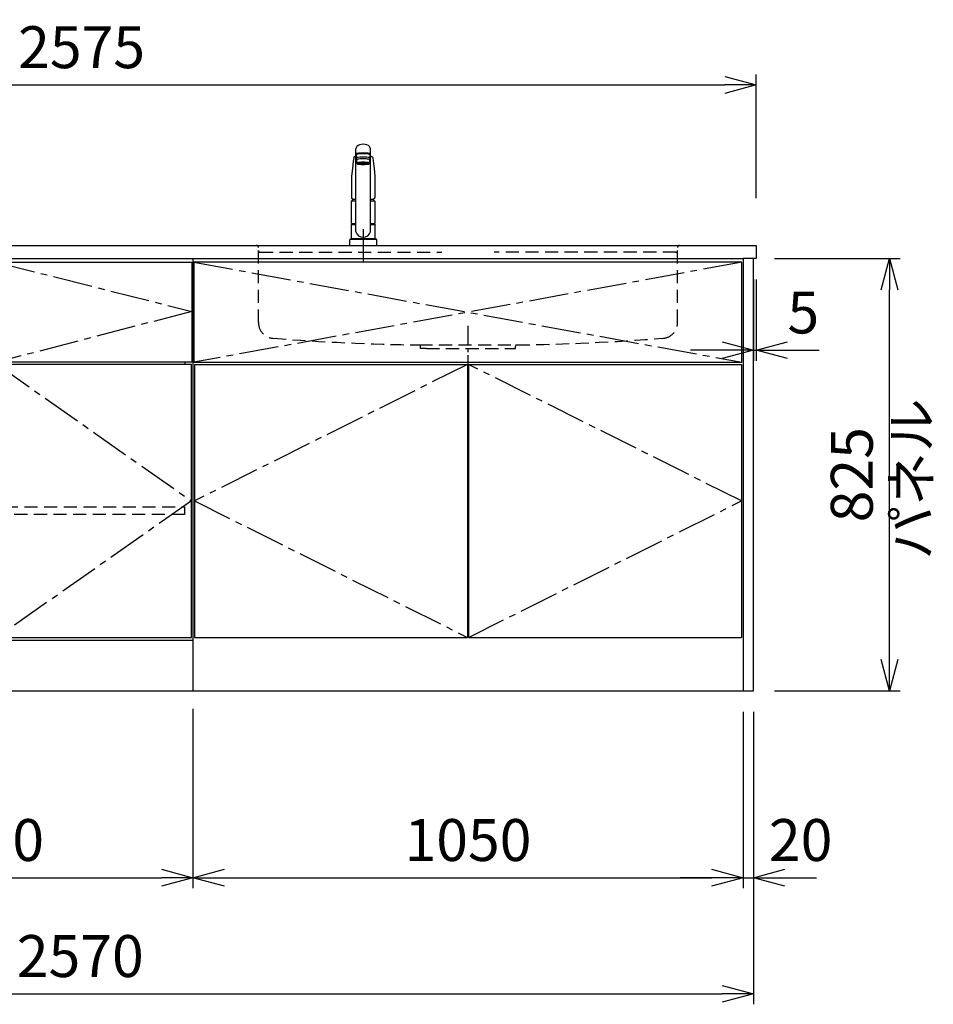
# Model space of a CAD drawing. Extents: x -4482 to 19881, y -3770 to 14367.
# Drawn here: x 11369 to 13113, y 852 to 2731 of the extents above; entities that cross this region are included whole.
import ezdxf

# ---------------------------------------------------------------- set-up
doc = ezdxf.new("R2010")
doc.units = 0
doc.header["$LTSCALE"] = 100
doc.header["$MEASUREMENT"] = 0
doc.header["$PDMODE"] = 3
for name, pattern in [('CENTER2', [1.125, 0.75, -0.125, 0.125, -0.125]), ('CONTINUOUS-F', [0]), ('HIDDEN', [0.375, 0.25, -0.125]), ('PHANTOM', [2.5, 1.25, -0.25, 0.25, -0.25, 0.25, -0.25])]:
    doc.linetypes.add(name, pattern=pattern)
doc.layers.get('0').update_dxf_attribs({"linetype": 'CONTINUOUS'})
doc.layers.get('Defpoints').update_dxf_attribs({"linetype": 'CONTINUOUS'})
for name, color, linetype in [('CEN', 2, 'CENTER2'), ('DIM', 1, 'CONTINUOUS'), ('DIMTEXT', 7, 'CONTINUOUS'), ('HID', 3, 'HIDDEN'), ('THN', 4, 'CONTINUOUS')]:
    doc.layers.add(name, color=color, linetype=linetype)
doc.styles.get("Standard").update_dxf_attribs({"font": 'TXT.shx', "width": 0.7, "bigfont": 'BIGFONT.shx'})
doc.dimstyles.get("Standard").update_dxf_attribs({"dimscale": 40, "dimtxt": 2, "dimasz": 1.5, "dimexe": 0.5, "dimexo": 1, "dimgap": 0.8, "dimtad": 1, "dimdec": 1, "dimdsep": 46, "dimtxsty": 'Standard', "dimblk": 'OPEN30', "dimcen": 0, "dimclrd": 1, "dimclre": 1, "dimclrt": 7, "dimadec": 1, "dimazin": 2, "dimtm": 0.5, "dimtfac": 1, "dimtdec": 1, "dimtmove": 1, "dimatfit": 3, "dimldrblk": 'OPEN30', "dimfxl": 0, "dimtolj": 1, "dimlwd": -1, "dimlwe": -1, "dimarcsym": 0})

# ---------------------------------------------------------------- blocks, each defined once
blk = doc.blocks.new('A$C3AB03681')
for p, q in [((0, 825), (0, 0)), ((0, 825), (1050, 825)), ((1050, 825), (1050, 0)), ((0, 0), (1050, 0))]:
    blk.add_line(p, q)
at = {"layer": 'CEN'}
for p, q in [((2, 818), (1048, 627)), ((1048, 818), (2, 627)), ((524, 623), (3, 362.5)), ((1047, 362.5), (526, 623)), ((3, 362.5), (524, 102)), ((526, 102), (1047, 362.5))]:
    blk.add_line(p, q, dxfattribs=at)
at = {"layer": 'THN'}
for p, q in [((3, 623), (3, 102)), ((3, 623), (524, 623)), ((524, 623), (524, 102)), ((526, 623), (526, 102)), ((526, 623), (1047, 623)), ((1047, 623), (1047, 102)), ((3, 102), (524, 102)), ((526, 102), (1047, 102))]:
    blk.add_line(p, q, dxfattribs=at)
blk.add_lwpolyline([(2, 627), (1048, 627), (1048, 818), (2, 818)], close=True, dxfattribs=at)
blk = doc.blocks.new('_Open30')
at = {"color": 0, "linetype": 'ByBlock', "lineweight": -2}
for p, q in [((-1, 0.268), (0, 0)), ((0, 0), (-1, -0.268)), ((0, 0), (-1, 0))]:
    blk.add_line(p, q, dxfattribs=at)
blk = doc.blocks.new('*D33')
at = {"layer": 'Defpoints', "color": 0}
for p in [(10950, 1450), (11700, 1455.7), (11700, 1093.5)]:
    blk.add_point(p, dxfattribs=at)
at = {"layer": 'DIM', "color": 1}
for p, q in [((10950, 1410), (10950, 1073.5)), ((11700, 1415.7), (11700, 1073.5)), ((11010, 1093.5), (11640, 1093.5))]:
    blk.add_line(p, q, dxfattribs=at)
at = {"layer": 'DIM', "color": 1, "xscale": 60, "yscale": 60, "zscale": 60, "rotation": 180}
blk.add_blockref('_Open30', (10950, 1093.5), dxfattribs=at)
at = {"layer": 'DIM', "color": 1, "xscale": 60, "yscale": 60, "zscale": 60}
blk.add_blockref('_Open30', (11700, 1093.5), dxfattribs=at)
at = {"layer": 'DIM', "color": 7, "insert": (11325, 1165.5), "char_height": 80, "attachment_point": 5}
blk.add_mtext('\\A1;750', dxfattribs=at)
blk = doc.blocks.new('*D34')
at = {"layer": 'Defpoints', "color": 0}
for p in [(11700, 1455.7), (12750, 1450), (12750, 1093.5)]:
    blk.add_point(p, dxfattribs=at)
at = {"layer": 'DIM', "color": 1}
for p, q in [((11700, 1415.7), (11700, 1073.5)), ((12750, 1410), (12750, 1073.5)), ((11760, 1093.5), (12690, 1093.5))]:
    blk.add_line(p, q, dxfattribs=at)
at = {"layer": 'DIM', "color": 1, "xscale": 60, "yscale": 60, "zscale": 60, "rotation": 180}
blk.add_blockref('_Open30', (11700, 1093.5), dxfattribs=at)
at = {"layer": 'DIM', "color": 1, "xscale": 60, "yscale": 60, "zscale": 60}
blk.add_blockref('_Open30', (12750, 1093.5), dxfattribs=at)
at = {"layer": 'DIM', "color": 7, "insert": (12225, 1165.5), "char_height": 80, "attachment_point": 5}
blk.add_mtext('\\A1;1050', dxfattribs=at)
blk = doc.blocks.new('A$C1BA20395')
for p, q in [((0, 825), (0, 0)), ((0, 825), (750, 825)), ((750, 825), (750, 0)), ((15, 623), (15, 627)), ((735, 623), (735, 627)), ((0, 97), (750, 97)), ((0, 0), (750, 0))]:
    blk.add_line(p, q)
at = {"layer": 'CEN'}
blk.add_lwpolyline([(375, 627), (2, 724), (375, 818), (748, 724)], close=True, dxfattribs=at)
for points in [[(374, 623), (3, 362.5), (374, 102)], [(376, 623), (747, 362.5), (376, 102)]]:
    blk.add_lwpolyline(points, dxfattribs=at)
at = {"layer": 'HID'}
blk.add_lwpolyline([(16, 351.5), (734, 351.5), (734, 336.5), (16, 336.5)], close=True, dxfattribs=at)
at = {"layer": 'THN'}
for points in [[(2, 627), (2, 818), (748, 818), (748, 627)], [(3, 102), (3, 623), (374, 623), (374, 102)], [(747, 102), (747, 623), (376, 623), (376, 102)]]:
    blk.add_lwpolyline(points, close=True, dxfattribs=at)
blk = doc.blocks.new('*D126')
at = {"layer": 'Defpoints', "color": 0}
for p in [(12770, 2275), (12775, 2275), (12775, 2100)]:
    blk.add_point(p, dxfattribs=at)
at = {"layer": 'DIM', "color": 1}
for p, q in [((12770, 2235), (12770, 2080)), ((12775, 2235), (12775, 2080)), ((12710, 2100), (12650, 2100)), ((12770, 2100), (12775, 2100)), ((12835, 2100), (12895, 2100))]:
    blk.add_line(p, q, dxfattribs=at)
at = {"layer": 'DIM', "color": 1, "xscale": 60, "yscale": 60, "zscale": 60}
blk.add_blockref('_Open30', (12770, 2100), dxfattribs=at)
at = {"layer": 'DIM', "color": 1, "xscale": 60, "yscale": 60, "zscale": 60, "rotation": 180}
blk.add_blockref('_Open30', (12775, 2100), dxfattribs=at)
at = {"layer": 'DIM', "color": 7, "insert": (12865, 2172), "char_height": 80, "attachment_point": 5}
blk.add_mtext('\\A1;5', dxfattribs=at)
blk = doc.blocks.new('*D127')
at = {"layer": 'Defpoints', "color": 0}
for p in [(12770, 2275), (13029.6, 2275), (12770, 1450)]:
    blk.add_point(p, dxfattribs=at)
at = {"layer": 'DIM', "color": 1}
for p, q in [((12810, 2275), (13049.6, 2275)), ((13029.6, 1510), (13029.6, 2215)), ((12810, 1450), (13049.6, 1450))]:
    blk.add_line(p, q, dxfattribs=at)
at = {"layer": 'DIM', "color": 1, "xscale": 60, "yscale": 60, "zscale": 60}
for p, rotation in [((13029.6, 2275), 90), ((13029.6, 1450), 270)]:
    blk.add_blockref('_Open30', p, dxfattribs=dict(at, rotation=rotation))
at = {"layer": 'DIM', "color": 7, "insert": (12957.6, 1862.5), "char_height": 80, "attachment_point": 5, "rotation": 90}
blk.add_mtext('\\A1;825', dxfattribs=at)
blk = doc.blocks.new('*D128')
at = {"color": 1}
for p, q in [((12750, 1410), (12750, 1073.5)), ((12770, 1410), (12770, 1073.5)), ((12690, 1093.5), (12630, 1093.5)), ((12750, 1093.5), (12770, 1093.5)), ((12830, 1093.5), (12890, 1093.5))]:
    blk.add_line(p, q, dxfattribs=at)
at = {"layer": 'Defpoints', "color": 0}
for p in [(12750, 1450), (12770, 1450), (12770, 1093.5)]:
    blk.add_point(p, dxfattribs=at)
at = {"color": 1, "xscale": 60, "yscale": 60, "zscale": 60}
blk.add_blockref('_Open30', (12750, 1093.5), dxfattribs=at)
at = {"color": 1, "xscale": 60, "yscale": 60, "zscale": 60, "rotation": 180}
blk.add_blockref('_Open30', (12770, 1093.5), dxfattribs=at)
at = {"color": 7, "insert": (12860, 1165.5), "char_height": 80, "attachment_point": 5}
blk.add_mtext('\\A1;20', dxfattribs=at)
blk = doc.blocks.new('KM5011TEC（正面）')
at = {"lineweight": 25}
for p, q in [((-14, 26.1), (-14, 184)), ((-13.5, 173.4), (-13.5, 166.9)), ((-11, 174.9), (-11, 174.8)), ((13.5, 166.9), (13.5, 173.4)), ((14, 26.1), (14, 184)), ((-13.5, 166.9), (-12, 163.9)), ((-12, 157.4), (-12, 163.9)), ((-11, 155.5), (-12, 157.4)), ((12, 157.4), (11, 155.5)), ((12, 163.9), (13.5, 166.9)), ((12, 163.9), (12, 157.4)), ((-22.5, 41.8), (-22.5, 84.6)), ((22.5, 84.6), (22.5, 41.8)), ((-22.5, 41.8), (-22.2, 41.5)), ((-22.2, 40.5), (-22.5, 40.2)), ((-22.5, 12.8), (-22.5, 40.2)), ((-22.2, 41.5), (-14, 41.5)), ((-14, 40.5), (-22.2, 40.5)), ((-19.6, 41.5), (-19.6, 40.5)), ((14, 41.5), (22.2, 41.5)), ((22.2, 40.5), (14, 40.5)), ((19.5, 41.5), (19.5, 40.5)), ((22.2, 41.5), (22.5, 41.8)), ((22.2, 40.5), (22.5, 40.2)), ((22.5, 40.2), (22.5, 12.8)), ((-22.2, 12.5), (-22.5, 12.8)), ((-22.5, 12), (-22.5, 12.5)), ((22.5, 12.5), (-22.5, 12.5)), ((22.5, 12.8), (22.2, 12.5)), ((22.5, 12.5), (22.5, 12))]:
    blk.add_line(p, q, dxfattribs=at)
for p, q in [((-11, 174.2), (-11, 174.9)), ((11, 174.2), (11, 174.9)), ((-18.1, 167.9), (-18.2, 167.5)), ((-18.1, 167.5), (-18.2, 167.4)), ((-9.4, 154.8), (-9.4, 155.8)), ((9.4, 154.8), (9.4, 155.8)), ((18.1, 167.5), (18.2, 167.4)), ((-22.5, 132.1), (-22.5, 132)), ((-22.5, 132), (-22.5, 129.9)), ((22.5, 132.3), (22.5, 130.2)), ((22.5, 132), (22.5, 132.1)), ((22.5, 132.1), (22.5, 132)), ((22.5, 132), (22.5, 129.9)), ((-22, 85), (-14, 85)), ((14, 85), (22, 85)), ((-22.5, 41.8), (-14, 41.8)), ((14, 41.8), (22.5, 41.8)), ((-26, 0), (26, 0)), ((-24, 12), (24, 12)), ((22.5, 12), (-22.5, 12)), ((22.5, 12.5), (0, 12.5))]:
    blk.add_line(p, q)
at = {"linetype": 'Continuous', "lineweight": 25}
for p, q in [((-22.5, 40.2), (-14, 40.2)), ((14, 40.2), (22.5, 40.2)), ((-22.5, 12.8), (22.5, 12.8)), ((-22.2, 12.5), (22.2, 12.5))]:
    blk.add_line(p, q, dxfattribs=at)
at = {"linetype": 'CONTINUOUS-F'}
for p, q in [((-26, 10), (-26, 0)), ((26, 0), (26, 10))]:
    blk.add_line(p, q, dxfattribs=at)
at = {"flags": 128}
for points in [[(-14, 169.7), (-14.3, 169.6), (-15.1, 169.5), (-15.8, 169.4), (-16.5, 169.2), (-17.1, 168.9), (-17.6, 168.6), (-17.9, 168.2), (-18.1, 167.9)], [(18.1, 167.9), (18, 168), (17.8, 168.4), (17.4, 168.7), (17, 169), (16.3, 169.2), (15.7, 169.4), (14.9, 169.6), (14.1, 169.7), (14, 169.7)], [(-18.2, 167.4), (-19, 161), (-20.7, 146.6), (-22.5, 132.3)], [(18.2, 167.5), (18.1, 167.7), (18.1, 167.9)], [(18.2, 167.4), (19, 161), (20.7, 146.6), (22.5, 132.3)], [(-22.5, 132.4), (-22.5, 132.3), (-22.5, 132.1)], [(-22.5, 132.3), (-22.5, 132.2), (-22.5, 132.1)], [(22.5, 132.1), (22.5, 132.2), (22.5, 132.4)], [(22.5, 132.3), (22.5, 132.2), (22.5, 132.1)], [(-21.4, 89.5), (-21, 89.2), (-20.4, 88.9), (-19.6, 88.6), (-18.7, 88.4), (-17.6, 88.3), (-16.4, 88.1), (-15.2, 88), (-14, 88)], [(14, 88), (14.3, 88), (15.6, 88.1), (16.8, 88.2), (17.9, 88.3), (18.9, 88.5), (19.8, 88.7), (20.6, 89), (21.2, 89.3)]]:
    blk.add_lwpolyline(points, dxfattribs=at)
for centre, radius, start, end in [((-19.8, 91.6), 2.65, 184.1228, 232.757), ((-22, 84.6), 0.5, 90, 180), ((-3.4, 85), 17.1, 167.3462, 180), ((3.4, 85), 17.1, 0, 12.6571), ((19.8, 91.6), 2.71, 306.4835, 355.6449), ((22, 84.6), 0.5, 0, 90)]:
    blk.add_arc(centre, radius, start, end)
at = {"lineweight": 25}
for start, end in [(196.2257, 270), (270, 343.7743)]:
    blk.add_arc((0, 30.2), 14.6, start, end, dxfattribs=at)
at = {"linetype": 'PHANTOM'}
for centre, start, end in [((-24, 10), 90, 180), ((24, 10), 0, 90)]:
    blk.add_arc(centre, 2, start, end, dxfattribs=at)
at = {"lineweight": 25}
for centre, major_axis, ratio, start_param, end_param in [((0, 184), (14, 0), 0.648208, 0, 3.141593), ((0, 174.9), (14, 0), 0.104527, 5.703663, 10.0043), ((0, 173.4), (13.5, 0), 0.104528, 0, 3.141593), ((0, 174.9), (11, 0), 0.104527, 0, 3.141593), ((0, 163.9), (12, 0), 0.104527, 0, 3.141593), ((0, 157.4), (12, 0), 0.104527, 0, 3.141593), ((0, 155.5), (-11, 0), 0.104529, 0, 0.5548), ((0, 155.5), (11, 0), 0.104529, 5.728363, 6.283185)]:
    blk.add_ellipse(centre, major_axis=major_axis, ratio=ratio, start_param=start_param, end_param=end_param, dxfattribs=at)
at = {"linetype": 'Continuous', "lineweight": 25}
blk.add_ellipse((0, 166.9), major_axis=(13.5, 0), ratio=0.104528, start_param=0, end_param=3.141593, dxfattribs=at)
at = {"lineweight": 13}
blk.add_ellipse((0, 155.5), major_axis=(11, 0), ratio=0.104529, start_param=0, end_param=3.141593, dxfattribs=at)
for centre, major_axis, ratio, start_param, end_param in [((0, 155.5), (-10, 0), 0.104527, 2.779021, 6.645721), ((0, 154.8), (-9.35, 0), 0.104564, 3.141593, 6.283185)]:
    blk.add_ellipse(centre, major_axis=major_axis, ratio=ratio, start_param=start_param, end_param=end_param)
for major_axis, ratio in [((9.35, 0), 0.104551), ((-8, 0), 0.104565)]:
    blk.add_ellipse((0, 154.8), major_axis=major_axis, ratio=ratio)
for points in [[(-22.5, 129.9), (-22.5, 117.1), (-22.5, 104.3), (-22.5, 91.5)], [(22.5, 129.9), (22.5, 117.1), (22.5, 104.3), (22.5, 91.5)]]:
    blk.add_open_spline(points, degree=3)
at = {"layer": 'CEN'}
blk.add_line((0, 31), (0, -31), dxfattribs=at)
blk = doc.blocks.new('A$C1E7F66A5')
at = {"layer": 'CEN', "ltscale": 0.5}
blk.add_line((0, -153.4), (0, -226.5), dxfattribs=at)
at = {"layer": 'HID'}
for p, q in [((-417, 0), (417, 0)), ((-400, -147.3), (-400, -4)), ((-397, -13), (-50, -13)), ((397, -13), (50, -13)), ((400, -147.3), (400, -4)), ((-93, -190), (93, -190)), ((-90.5, -197), (-90.5, -192.5)), ((-79.5, -197), (-90.5, -197)), ((-79.5, -197), (79.5, -197)), ((79.5, -197), (90.5, -197)), ((90.5, -197), (90.5, -192.5))]:
    blk.add_line(p, q, dxfattribs=at)
for centre, radius, start, end in [((-404, -4), 4, 0, 89.9998), ((-397, -10), 3, 180, 270), ((397, -10), 3, 270, 0), ((404, -4), 4, 90.0002, 179.9998), ((-370, -147.3), 30, 180, 265.6061), ((370, -147.3), 30, 274.3939, 0), ((-27.5, 4309.6), 4500, 265.6061, 269.167), ((27.5, 4309.6), 4500, 270.833, 274.3939), ((-93, -192.5), 2.5, 0, 89.167), ((93, -192.5), 2.5, 90.833, 180)]:
    blk.add_arc(centre, radius, start, end, dxfattribs=at)
blk = doc.blocks.new('*D144')
at = {"color": 1}
for p, q in [((10200, 2390), (10200, 2626.2)), ((12775, 2390), (12775, 2626.2)), ((10260, 2606.2), (12715, 2606.2))]:
    blk.add_line(p, q, dxfattribs=at)
at = {"layer": 'Defpoints', "color": 0}
for p in [(12775, 2606.2), (10200, 2350), (12775, 2350)]:
    blk.add_point(p, dxfattribs=at)
at = {"color": 1, "xscale": 60, "yscale": 60, "zscale": 60, "rotation": 180}
blk.add_blockref('_Open30', (10200, 2606.2), dxfattribs=at)
at = {"color": 1, "xscale": 60, "yscale": 60, "zscale": 60}
blk.add_blockref('_Open30', (12775, 2606.2), dxfattribs=at)
at = {"color": 7, "insert": (11487.5, 2678.2), "char_height": 80, "attachment_point": 5}
blk.add_mtext('\\A1;2575', dxfattribs=at)
blk = doc.blocks.new('*D145')
at = {"color": 1}
for p, q in [((10200, 1410), (10200, 852.1)), ((12770, 1410), (12770, 852.1)), ((10260, 872.1), (12710, 872.1))]:
    blk.add_line(p, q, dxfattribs=at)
at = {"layer": 'Defpoints', "color": 0}
for p in [(10200, 1450), (12770, 1450), (12770, 872.1)]:
    blk.add_point(p, dxfattribs=at)
at = {"color": 1, "xscale": 60, "yscale": 60, "zscale": 60, "rotation": 180}
blk.add_blockref('_Open30', (10200, 872.1), dxfattribs=at)
at = {"color": 1, "xscale": 60, "yscale": 60, "zscale": 60}
blk.add_blockref('_Open30', (12770, 872.1), dxfattribs=at)
at = {"color": 7, "insert": (11485, 944.1), "char_height": 80, "attachment_point": 5}
blk.add_mtext('\\A1;2570', dxfattribs=at)

msp = doc.modelspace()

# ---------------------------------------------------------------- linework, layer by layer
for p, q in [((10200, 2300), (12775, 2300)), ((12775, 2300), (12775, 2275)), ((12775, 2275), (12750, 2275))]:
    msp.add_line(p, q)
msp.add_lwpolyline([(12750, 1450), (12770, 1450), (12770, 2275), (12750, 2275)], close=True)

# ---------------------------------------------------------------- block references
for name, p in [('KM5011TEC（正面）', (12025.01, 2300)), ('A$C1E7F66A5', (12225.01, 2300)), ('A$C1BA20395', (10950, 1450)), ('A$C3AB03681', (11700, 1450))]:
    msp.add_blockref(name, p)

# ---------------------------------------------------------------- texts
at = {"layer": 'DIMTEXT', "insert": (13081.1, 1854.5), "char_height": 75, "attachment_point": 5, "rotation": 90}
msp.add_mtext('パネル', dxfattribs=at)

# ---------------------------------------------------------------- dimensions: what is measured, and where the dimension line sits
for base, p1, p2, picture, middle in [((12775, 2606.17), (10200, 2350), (12775, 2350), '*D144', (11487.5, 2678.17)), ((12770, 872.05), (10200, 1450), (12770, 1450), '*D145', (11485, 944.05))]:
    dim = msp.add_linear_dim(base=base, p1=p1, p2=p2, dimstyle='Standard')
    dim.commit()
    dim.dimension.update_dxf_attribs({"geometry": picture, "text_midpoint": middle})
dim = msp.add_linear_dim(base=(12770, 1093.49), p1=(12750, 1450), p2=(12770, 1450), dimstyle='Standard')
dim.commit()
dim.dimension.update_dxf_attribs({"geometry": '*D128', "text_midpoint": (12860, 1093.49), "dimtype": 160})
at = {"layer": 'DIM'}
dim = msp.add_linear_dim(base=(12775, 2100), p1=(12770, 2275), p2=(12775, 2275), dimstyle='Standard', dxfattribs=at)
dim.commit()
dim.dimension.update_dxf_attribs({"geometry": '*D126', "text_midpoint": (12865, 2100), "dimtype": 160})
dim = msp.add_linear_dim(base=(13029.55, 2275), p1=(12770, 1450), p2=(12770, 2275), angle=90, dimstyle='Standard', dxfattribs=at)
dim.commit()
dim.dimension.update_dxf_attribs({"geometry": '*D127', "text_midpoint": (12957.55, 1862.5)})
for base, p1, p2, picture, middle in [((11700, 1093.49), (10950, 1450), (11700, 1455.71), '*D33', (11325, 1165.49)), ((12750, 1093.49), (11700, 1455.71), (12750, 1450), '*D34', (12225, 1165.49))]:
    dim = msp.add_linear_dim(base=base, p1=p1, p2=p2, dimstyle='Standard', dxfattribs=at)
    dim.commit()
    dim.dimension.update_dxf_attribs({"geometry": picture, "text_midpoint": middle})

doc.saveas('drawing.dxf')
